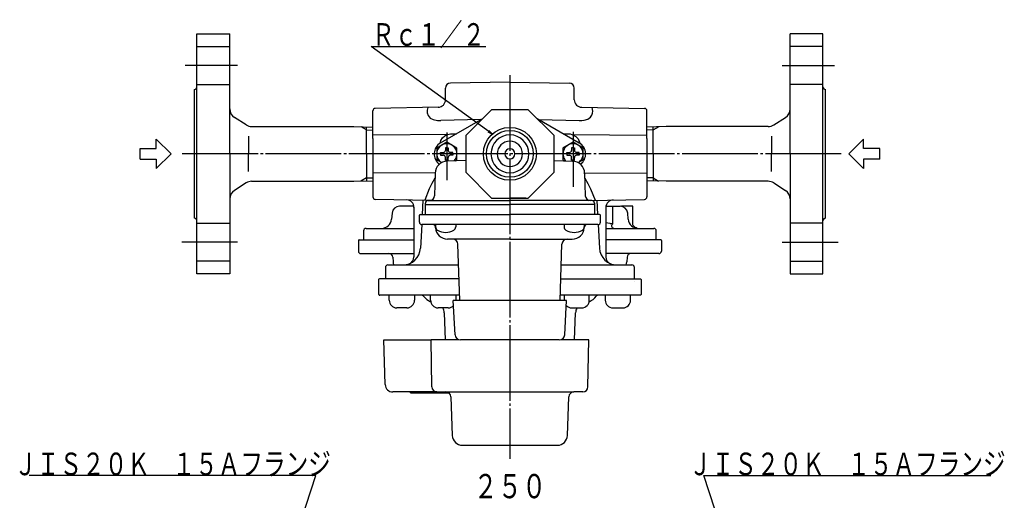
# Model space of a CAD drawing. Extents: x 145 to 1103, y 20 to 887.
# Drawn here: x 375 to 765, y 697 to 887 of the extents above; entities that cross this region are included whole.
import ezdxf
from ezdxf.enums import TextEntityAlignment as Align

# ---------------------------------------------------------------- set-up
doc = ezdxf.new("R2010")
doc.units = 0
doc.header["$MEASUREMENT"] = 0
doc.linetypes.add('EXLTYPE3', pattern=[33, 30, -1, 1, -1])
doc.linetypes.add('EXLTYPE4', pattern=[35, 30, -1, 1, -1, 1, -1])
doc.layers.add('LAY-1', color=2, linetype='CONTINUOUS')
doc.styles.add('EXCADSTD', font='monotxt', dxfattribs={"bigfont": 'extfont'})

msp = doc.modelspace()

# ---------------------------------------------------------------- linework, layer by layer
at = {"layer": 'LAY-1', "color": 2, "linetype": 'CONTINUOUS'}
for p, q in [((445.2, 833.889957), (445.2, 881.389957)), ((445.2, 881.389957), (458.2, 881.389957)), ((458.2, 833.889957), (458.2, 881.389957)), ((680.2, 833.889957), (680.2, 881.389957)), ((693.2, 881.389957), (680.2, 881.389957)), ((693.2, 833.889957), (693.2, 881.389957)), ((569.2, 862.335061), (545.665095, 861.924257)), ((569.2, 862.335061), (592.734905, 861.924257)), ((444.2, 808.389957), (444.2, 859.389957)), ((543.7, 855.352973), (543.7, 859.924562)), ((594.7, 855.352973), (594.7, 859.924562)), ((694.2, 808.389957), (694.2, 859.389957)), ((514.907107, 839.956057), (514.907107, 850.907259)), ((540.752573, 852.341091), (515.889654, 851.907107)), ((597.647427, 852.341091), (622.510346, 851.907107)), ((623.492893, 839.956057), (623.492893, 850.907259)), ((464.714196, 845.370871), (460.043785, 848.359934)), ((541.7, 838.220084), (558.454748, 847.893442)), ((557.742759, 847.482375), (541.771243, 847.088115)), ((579.945252, 847.893442), (596.7, 838.220084)), ((580.657241, 847.482375), (596.628757, 847.088115)), ((673.685804, 845.370871), (678.356215, 848.359934)), ((466.870411, 844.739957), (507.327703, 844.739957)), ((507.327703, 844.739957), (514.907108, 844.503088)), ((512.407108, 833.889957), (512.407108, 844.581217)), ((631.072297, 844.739957), (623.492892, 844.503088)), ((625.992892, 833.889957), (625.992892, 844.581217)), ((671.529589, 844.739957), (631.072297, 844.739957)), ((429.103161, 836.039957), (429.103161, 839.739957)), ((429.103161, 839.739957), (434.953161, 833.889957)), ((465.637039, 840.841429), (465.637039, 833.889957)), ((544.589751, 841.56041), (514.907107, 841.345801)), ((514.907107, 839.956057), (514.907107, 826.434113)), ((546.375518, 841.889957), (548.056406, 841.889957)), ((546.375518, 841.889957), (548.056406, 841.889957)), ((590.343594, 841.889957), (592.024482, 841.889957)), ((590.343594, 841.889957), (592.024482, 841.889957)), ((593.810249, 841.56041), (623.492893, 841.345801)), ((623.492893, 839.956057), (623.492893, 826.434113)), ((672.762961, 840.841429), (672.762961, 833.889957)), ((709.296839, 839.739957), (703.446839, 833.889957)), ((709.296839, 836.039957), (709.296839, 839.739957)), ((422.703161, 831.739957), (422.703161, 836.039957)), ((422.703161, 836.039957), (429.103161, 836.039957)), ((544.2, 836.339957), (543.628333, 836.339957)), ((543.628333, 836.339957), (543.628333, 835.27829)), ((544.2, 836.339957), (544.771667, 836.339957)), ((544.771667, 836.339957), (544.771667, 835.27829)), ((594.2, 836.339957), (593.628333, 836.339957)), ((593.628333, 836.339957), (593.628333, 835.27829)), ((594.2, 836.339957), (594.771667, 836.339957)), ((594.771667, 836.339957), (594.771667, 835.27829)), ((715.696839, 836.039957), (709.296839, 836.039957)), ((715.696839, 831.739957), (715.696839, 836.039957)), ((422.703161, 831.739957), (429.103161, 831.739957)), ((429.103161, 828.039957), (434.953161, 833.889957)), ((429.103161, 831.739957), (429.103161, 828.039957)), ((445.2, 786.389957), (445.2, 833.889957)), ((458.2, 833.889957), (458.2, 786.389957)), ((465.637039, 826.938484), (465.637039, 833.889957)), ((512.407108, 833.889957), (512.407108, 823.198696)), ((541.75, 833.889957), (541.75, 834.461623)), ((541.75, 834.461623), (542.811667, 834.461623)), ((541.75, 833.889957), (541.75, 833.31829)), ((541.75, 833.31829), (542.811667, 833.31829)), ((543.628333, 831.439957), (543.628333, 832.501623)), ((544.2, 831.439957), (543.628333, 831.439957)), ((544.2, 831.439957), (544.771667, 831.439957)), ((551.7, 831.308705), (544.409286, 831.054107)), ((544.771667, 831.439957), (544.771667, 832.501623)), ((546.65, 834.461623), (545.588333, 834.461623)), ((546.65, 833.31829), (545.588333, 833.31829)), ((546.65, 833.889957), (546.65, 834.461623)), ((546.65, 833.889957), (546.65, 833.31829)), ((586.7, 831.308705), (593.990714, 831.054107)), ((591.75, 833.889957), (591.75, 834.461623)), ((591.75, 834.461623), (592.811667, 834.461623)), ((591.75, 833.889957), (591.75, 833.31829)), ((591.75, 833.31829), (592.811667, 833.31829)), ((593.628333, 831.439957), (593.628333, 832.501623)), ((594.2, 831.439957), (593.628333, 831.439957)), ((594.2, 831.439957), (594.771667, 831.439957)), ((594.771667, 831.439957), (594.771667, 832.501623)), ((596.65, 834.461623), (595.588333, 834.461623)), ((596.65, 833.31829), (595.588333, 833.31829)), ((596.65, 833.889957), (596.65, 834.461623)), ((596.65, 833.889957), (596.65, 833.31829)), ((625.992892, 833.889957), (625.992892, 823.198696)), ((672.762961, 826.938484), (672.762961, 833.889957)), ((680.2, 833.889957), (680.2, 786.389957)), ((693.2, 786.389957), (693.2, 833.889957)), ((709.296839, 828.039957), (703.446839, 833.889957)), ((709.296839, 831.739957), (709.296839, 828.039957)), ((715.696839, 831.739957), (709.296839, 831.739957)), ((466.870411, 823.039957), (507.327703, 823.039957)), ((507.327703, 823.039957), (514.907108, 823.276825)), ((514.907107, 826.434113), (514.907107, 816.872655)), ((539.874031, 826.253599), (514.907107, 826.434113)), ((539.585497, 826.188038), (539.35374, 817.337603)), ((598.525969, 826.253599), (623.492893, 826.434113)), ((598.814503, 826.188038), (599.04626, 817.337603)), ((631.072297, 823.039957), (623.492892, 823.276825)), ((623.492893, 826.434113), (623.492893, 816.872655)), ((671.529589, 823.039957), (631.072297, 823.039957)), ((464.714196, 822.409042), (460.043785, 819.419979)), ((673.685804, 822.409042), (678.356215, 819.419979)), ((537.971014, 815.487374), (515.889654, 815.872807)), ((534.761121, 815.543403), (534.464836, 809.889957)), ((536.7, 815.389957), (569.2, 815.389957)), ((562.942641, 816.389957), (569.2, 816.389957)), ((562.942641, 816.389957), (569.2, 816.389957)), ((575.457359, 816.389957), (569.2, 816.389957)), ((575.457359, 816.389957), (569.2, 816.389957)), ((601.7, 815.389957), (569.2, 815.389957)), ((600.428986, 815.487374), (622.510346, 815.872807)), ((603.638879, 815.543403), (603.935164, 809.889957)), ((531.150112, 813.189957), (525.515555, 813.189957)), ((531.200001, 812.83185), (531.200001, 793.152804)), ((534.637783, 813.189957), (534.637782, 813.189957)), ((535.7, 809.889957), (535.7, 814.389957)), ((535.7, 813.889957), (569.2, 813.889957)), ((602.7, 813.889957), (569.2, 813.889957)), ((602.7, 814.389957), (602.7, 809.889957)), ((607.199999, 812.83185), (607.199999, 793.152804)), ((607.249888, 813.189957), (612.884445, 813.189957)), ((609.907107, 806.142706), (609.907107, 813.142549)), ((617.907107, 813.142548), (613.415671, 813.142548)), ((617.907107, 806.196471), (617.907107, 813.142549)), ((522.526971, 810.451425), (522.316114, 808.041332)), ((533.35, 806.889957), (533.35, 809.589957)), ((533.65, 809.889957), (569.2, 809.889957)), ((604.75, 809.889957), (569.2, 809.889957)), ((605.05, 806.889957), (605.05, 809.589957)), ((616.083886, 808.041332), (615.873029, 810.451425)), ((512.200002, 804.389957), (531.200001, 804.389957)), ((534.25544, 805.894437), (533.764335, 796.523605)), ((569.2, 805.889957), (534.35, 805.889957)), ((539.725142, 804.638744), (539.709234, 804.942292)), ((539.725142, 804.638744), (539.709234, 804.942292)), ((539.744156, 805.889957), (539.744156, 804.95983)), ((547.744156, 805.889957), (547.744156, 804.95983)), ((604.05, 805.889957), (569.2, 805.889957)), ((590.655844, 805.889957), (590.655844, 804.95983)), ((598.655844, 805.889957), (598.655844, 804.95983)), ((598.674858, 804.638744), (598.690766, 804.942292)), ((598.674858, 804.638744), (598.690766, 804.942292)), ((598.674858, 804.638744), (598.690766, 804.942292)), ((604.14456, 805.894437), (604.635665, 796.523605)), ((607.199999, 804.389957), (626.199998, 804.389957)), ((608.940397, 806.358109), (609.461006, 806.315699)), ((609.461006, 806.315699), (609.809298, 806.300388)), ((609.704953, 805.916933), (609.907106, 806.142706)), ((609.809298, 806.300388), (609.840636, 806.299669)), ((609.809298, 806.300388), (609.840636, 806.299669)), ((609.840636, 806.299669), (609.873187, 806.299058)), ((609.840636, 806.299669), (609.873187, 806.299058)), ((609.873187, 806.299058), (609.907106, 806.298577)), ((609.873187, 806.299058), (609.907106, 806.298577)), ((509.5, 799.889957), (531.200001, 799.889957)), ((511.200002, 803.389957), (511.200002, 799.889957)), ((569.2, 800.089957), (544.518564, 800.089957)), ((569.2, 800.089957), (593.881436, 800.089957)), ((628.9, 799.889957), (607.199999, 799.889957)), ((627.199998, 799.889957), (627.199998, 803.389957)), ((509.2, 799.589957), (509.2, 795.389957)), ((549.34873, 775.789957), (548.567559, 798.159756)), ((589.05127, 775.789957), (589.832441, 798.159756)), ((604.537852, 798.389957), (604.537854, 798.389957)), ((629.2, 799.589957), (629.2, 795.389957)), ((510.2, 794.389957), (531.200001, 794.389957)), ((522.784041, 793.009574), (522.936685, 791.101519)), ((628.2, 794.389957), (607.199999, 794.389957)), ((607.199999, 793.066933), (607.199999, 793.141532)), ((615.615959, 793.009574), (615.463315, 791.101519)), ((519.863295, 788.889957), (519.863295, 784.389957)), ((520.863295, 789.889957), (548.606347, 789.889957)), ((589.793653, 789.889957), (617.243042, 789.889957)), ((617.243044, 789.889958), (617.536705, 789.889958)), ((618.536705, 784.389957), (618.536705, 788.889958)), ((458.2, 786.389957), (445.2, 786.389957)), ((517.2, 784.089957), (517.2, 778.389957)), ((548.798411, 784.389957), (517.5, 784.389957)), ((589.601589, 784.389957), (620.9, 784.389957)), ((621.2, 784.089957), (621.2, 778.389957)), ((680.2, 786.389957), (693.2, 786.389957)), ((618.536705, 783.189955), (618.536705, 783.189957)), ((549.025396, 777.889957), (517.725731, 777.889957)), ((620.674269, 777.889957), (589.374604, 777.889957)), ((569.2, 775.789957), (546.766112, 775.789957)), ((547.474411, 762.274817), (546.766112, 775.789957)), ((591.633888, 775.789957), (569.2, 775.789957)), ((590.925589, 762.274817), (591.633888, 775.789957)), ((543.195091, 770.948661), (543.567301, 760.289957)), ((594.832699, 760.289957), (595.204909, 770.948661)), ((519.821754, 742.485258), (519.2, 760.289957)), ((519.2, 760.289957), (521.2, 760.289957)), ((521.2, 760.289957), (537.95, 760.289957)), ((538.277019, 741.555052), (537.95, 760.289957)), ((543.567301, 760.289957), (537.95, 760.289957)), ((549.015652, 760.289957), (543.567302, 760.289957)), ((588.728604, 760.189957), (549.671396, 760.189957)), ((600.45, 760.289957), (589.384348, 760.289957)), ((600.122981, 741.555052), (600.45, 760.289957)), ((540.276714, 739.589957), (522.819926, 739.589957)), ((529.777141, 739.289957), (529.777141, 739.589957)), ((529.777141, 739.289957), (544.903982, 739.289957)), ((540.276714, 739.589957), (543.850417, 739.589957)), ((543.850417, 739.589957), (594.549583, 739.589957)), ((545.849198, 737.659756), (546.383814, 722.350359)), ((592.016186, 722.350359), (592.550802, 737.659756)), ((598.123286, 739.589957), (594.549583, 739.589957)), ((550.381378, 718.489957), (588.018622, 718.489957))]:
    msp.add_line(p, q, dxfattribs=at)
at = {"layer": 'LAY-1', "color": 1, "linetype": 'EXLTYPE4'}
for p, q in [((445.2, 876.389957), (458.2, 876.389957)), ((693.2, 876.389957), (680.2, 876.389957)), ((445.2, 861.389957), (458.2, 861.389957)), ((693.2, 861.389957), (680.2, 861.389957)), ((445.2, 806.389957), (458.2, 806.389957)), ((693.2, 806.389957), (680.2, 806.389957)), ((458.2, 791.389957), (445.2, 791.389957)), ((680.2, 791.389957), (693.2, 791.389957))]:
    msp.add_line(p, q, dxfattribs=at)
at = {"layer": 'LAY-1', "color": 1, "linetype": 'CONTINUOUS'}
for p, q in [((461.3, 868.889957), (440.6, 868.889957)), ((677.1, 868.889957), (697.8, 868.889957)), ((512.407108, 843.419217), (510.279287, 844.647715)), ((512.407108, 843.419217), (514.907108, 843.341088)), ((560.428026, 842.627183), (562.243947, 841.725219)), ((562.243947, 841.725219), (560.818712, 843.167376)), ((625.992892, 843.419217), (623.492892, 843.341088)), ((625.992892, 843.419217), (628.28048, 844.739957)), ((512.407108, 824.360696), (510.11952, 823.039957)), ((512.407108, 824.360696), (514.907108, 824.438825)), ((625.992892, 824.360696), (623.492892, 824.438825)), ((625.992892, 824.360696), (628.120713, 823.132198)), ((461.3, 798.889957), (439.2, 798.889957)), ((677.1, 798.889957), (699.2, 798.889957)), ((521.402457, 775.889957), (521.402457, 777.889957)), ((531.402457, 777.889957), (531.402457, 775.889957)), ((537.749664, 775.889957), (537.749664, 777.889957)), ((547.749664, 777.889957), (547.749664, 775.889957)), ((590.650336, 777.889957), (590.650336, 775.889957)), ((600.650336, 775.889957), (600.650336, 777.889957)), ((606.997543, 777.889957), (606.997543, 775.889957)), ((616.997543, 775.889957), (616.997543, 777.889957)), ((528.402457, 772.889957), (524.402457, 772.889957)), ((544.749664, 772.889957), (540.749664, 772.889957)), ((593.650336, 772.889957), (597.650336, 772.889957)), ((609.997543, 772.889957), (613.997543, 772.889957))]:
    msp.add_line(p, q, dxfattribs=at)
at = {"layer": 'LAY-1', "color": 1, "linetype": 'EXLTYPE3'}
for p, q in [((569.2, 865.079819), (569.2, 713.1)), ((594.2, 842.618225), (594.2, 820.782403)), ((544.2, 842.31784), (544.2, 823.464863)), ((700.417039, 833.889957), (439.167039, 833.889957))]:
    msp.add_line(p, q, dxfattribs=at)
at = {"layer": 'LAY-1', "color": 1, "linetype": 'CONTINUOUS', "flags": 128}
for points in [[(562.243947, 841.725219), (514.3, 876.4), (559.6, 876.4)], [(454.4, 590.2), (492.38294, 706.5), (378.732961, 706.5)], [(684, 590.2), (646.01706, 706.5), (759.667039, 706.5)]]:
    msp.add_lwpolyline(points, dxfattribs=at)
at = {"layer": 'LAY-1', "color": 2, "linetype": 'CONTINUOUS', "flags": 128}
for points in [[(536.669825, 852.308351), (536.449639, 851.259681), (536.444726, 850.187036), (536.792206, 849.058108), (537.153812, 848.532764), (537.6508, 848.068174), (538.811278, 847.46725), (540.477189, 847.127193), (541.771243, 847.088115)], [(561.951263, 851.389957), (551.7, 841.138694)], [(576.448737, 851.389957), (561.951263, 851.389957)], [(586.7, 841.138694), (576.448737, 851.389957)], [(596.628757, 847.088115), (597.657055, 847.106426), (598.666758, 847.228277), (600.046464, 847.651515), (601.125399, 848.398977), (601.701873, 849.250621), (601.925867, 849.990974), (601.984112, 850.750624), (601.735678, 852.26973)], [(541.578159, 838.0993), (541.860717, 839.246421), (542.501649, 840.234622), (543.47077, 841.044513), (544.635574, 841.583929)], [(541.578159, 838.0993), (541.860717, 839.246421), (542.501649, 840.234622), (543.47077, 841.044513), (544.635574, 841.583929)], [(544.635574, 841.583929), (545.66662, 841.849047), (546.375517, 841.889957)], [(544.635574, 841.583929), (545.66662, 841.849047), (546.375517, 841.889957)], [(551.7, 841.138694), (551.7, 826.641219)], [(586.7, 826.641219), (586.7, 841.138694)], [(592.024483, 841.889957), (593.115397, 841.786127), (593.764426, 841.583929)], [(592.024483, 841.889957), (593.115397, 841.786127), (593.764426, 841.583929)], [(593.764426, 841.583929), (595.268019, 840.812192), (596.217482, 839.825987), (596.759578, 838.560302), (596.821841, 838.0993)], [(593.764426, 841.583929), (595.268019, 840.812192), (596.217482, 839.825987), (596.759578, 838.560302), (596.821841, 838.0993)], [(547.473503, 831.161112), (548.2, 831.580555), (548.2, 836.199358), (544.2, 838.508759), (540.2, 836.199358), (540.2, 831.580555), (542.2, 830.425855)], [(596.2, 830.425855), (598.2, 831.580555), (598.2, 836.199358), (594.2, 838.508759), (590.2, 836.199358), (590.2, 831.580555), (590.926497, 831.161112)], [(539.536405, 824.313284), (539.484421, 824.236118), (538.288564, 822.157124), (537.241457, 819.996553), (535.45412, 815.531307)], [(551.7, 826.641219), (561.951263, 816.389957)], [(576.448737, 816.389957), (586.7, 826.641219)], [(598.863595, 824.313284), (598.915579, 824.236118), (600.111436, 822.157124), (601.158543, 819.996553), (602.94588, 815.531307)], [(561.951263, 816.389957), (576.448737, 816.389957)], [(607.199999, 806.684816), (608.720336, 806.381785), (608.940397, 806.358109)], [(610.423606, 804.389957), (610.145256, 804.467852), (609.900523, 804.621854), (609.709874, 804.839087), (609.589245, 805.101388), (609.548729, 805.386826), (609.591712, 805.671533), (609.707814, 805.917355)], [(618.264605, 805.229102), (618.254021, 805.237726), (618.170478, 805.318962), (618.035652, 805.50566), (617.925205, 805.811397), (617.921912, 806.157316), (617.935989, 806.196471)], [(517.2, 778.389957), (517.210102, 778.292411), (517.240019, 778.198615), (517.288602, 778.112171), (517.353983, 778.036403), (517.433651, 777.974222), (517.524543, 777.928017), (517.623166, 777.899564), (517.725731, 777.889957)], [(621.2, 778.389957), (621.189898, 778.292411), (621.159981, 778.198615), (621.111398, 778.112171), (621.046017, 778.036403), (620.966349, 777.974222), (620.875457, 777.928017), (620.776834, 777.899564), (620.674269, 777.889957)]]:
    msp.add_lwpolyline(points, dxfattribs=at)
at = {"layer": 'LAY-1', "color": 1, "linetype": 'CONTINUOUS'}
msp.add_circle((569.2, 833.889957), 10.4775, dxfattribs=at)
at = {"layer": 'LAY-1', "color": 2, "linetype": 'CONTINUOUS'}
msp.add_circle((569.2, 833.889957), 9.278014, dxfattribs=at)
for centre, radius, start, end in [((444.2, 860.389957), 1, 270, 0), ((545.7, 859.924562), 2, 91, 180), ((592.7, 859.924562), 2, 0, 89), ((694.2, 860.389957), 1, 180, 270), ((540.7, 855.352973), 3, 271, 0), ((597.7, 855.352973), 3, 180, 269), ((462.2, 851.72902), 4, 180, 237.380757), ((515.907107, 850.907259), 1, 91, 180), ((622.492893, 850.907259), 1, 0, 89), ((676.2, 851.72902), 4, 302.619243, 0), ((466.870411, 848.739957), 4, 237.380757, 270), ((671.529589, 848.739957), 4, 270, 302.619243), ((569.2, 833.889957), 7.5, 90, 270), ((569.2, 833.889957), 5, 90, 270), ((569.2, 833.889957), 7.5, 270, 90), ((569.2, 833.889957), 5, 270, 90), ((544.2, 833.889957), 5, 120, 234.453671), ((544.2, 833.889957), 4, 316.736079, 240), ((542.811667, 835.27829), 0.816667, 270, 0), ((545.588333, 835.27829), 0.816667, 180, 270), ((569.2, 833.889957), 2, 90, 270), ((569.2, 833.889957), 2, 270, 90), ((594.2, 833.889957), 4, 300, 223.263921), ((592.811667, 835.27829), 0.816667, 270, 0), ((595.588333, 835.27829), 0.816667, 180, 270), ((594.2, 833.889957), 5, 305.546329, 60), ((544.583784, 826.057153), 5, 92, 178.5), ((542.811667, 832.501623), 0.816667, 0, 90), ((545.588333, 832.501623), 0.816667, 90, 180), ((592.811667, 832.501623), 0.816667, 0, 90), ((593.816216, 826.057153), 5, 1.5, 88), ((595.588333, 832.501623), 0.816667, 90, 180), ((466.870411, 819.039957), 4, 90, 122.619243), ((671.529589, 819.039957), 4, 57.380757, 90), ((462.2, 816.050893), 4, 122.619243, 180), ((676.2, 816.050893), 4, 0, 57.380757), ((515.907107, 816.872655), 1, 180, 268.999997), ((528.2, 812.645129), 3, 0, 89), ((536.7, 814.389957), 1, 90, 180), ((537.354426, 817.389957), 2, 270, 358.5), ((601.045574, 817.389957), 2, 181.5, 270), ((601.7, 814.389957), 1, 0, 90), ((610.2, 812.645129), 3, 91, 180), ((622.492893, 816.872655), 1, 271.000003, 0), ((525.515555, 810.189957), 3, 90, 174.999981), ((612.884445, 810.189957), 3, 5.000019, 90), ((444.2, 807.389957), 1, 0, 90), ((518.331336, 808.389957), 4, 270, 354.999981), ((533.65, 809.589957), 0.3, 90, 180), ((604.75, 809.589957), 0.3, 0, 90), ((620.068664, 808.389957), 4, 185.000019, 270), ((694.2, 807.389957), 1, 90, 180), ((512.200002, 803.389957), 1, 90, 180), ((534.35, 806.889957), 1, 180, 270), ((538.710604, 804.889957), 1, 3, 90), ((544.518564, 804.889957), 4.8, 183, 270), ((541.244156, 804.95983), 1.5, 180, 240), ((543.744156, 809.289957), 6.5, 240, 270), ((543.744156, 809.289957), 6.5, 270, 300), ((546.244156, 804.95983), 1.5, 300, 0), ((592.155844, 804.95983), 1.5, 180, 240), ((592.155844, 804.95983), 1.5, 180, 240), ((594.655844, 809.289957), 6.5, 240, 270), ((593.881436, 804.889957), 4.8, 270, 357), ((594.655844, 809.289957), 6.5, 270, 300), ((597.155844, 804.95983), 1.5, 300, 0), ((599.689396, 804.889957), 1, 90, 177), ((604.05, 806.889957), 1, 270, 0), ((620.775771, 808.341763), 4, 231.09288, 261.096929), ((626.199998, 803.389957), 1, 0, 90), ((509.5, 799.589957), 0.3, 90, 180), ((546.568778, 798.089957), 2, 2, 90), ((591.831222, 798.089957), 2, 90, 178), ((628.9, 799.589957), 0.3, 0, 90), ((526.773928, 796.889957), 7, 270, 356.999998), ((611.626072, 796.889957), 7, 183, 183.000002), ((611.626072, 796.889957), 7, 183.000002, 270), ((510.2, 795.389957), 1, 180, 270), ((521.288818, 792.889957), 1.5, 4.573921, 90), ((528.200001, 793.152804), 3, 290.886526, 0), ((610.199999, 793.152804), 3, 180, 249.113474), ((617.111182, 792.889957), 1.5, 90, 175.426079), ((628.2, 795.389957), 1, 270, 0), ((520.863295, 788.889957), 1, 90, 180), ((528.917577, 791.57999), 6, 184.573921, 196.360026), ((609.482423, 791.57999), 6, 343.639974, 355.426079), ((617.536705, 788.889958), 1, 0, 90), ((517.5, 784.089957), 0.3, 90, 180), ((620.9, 784.089957), 0.3, 0, 90), ((534.203064, 776.889957), 1, 38.574331, 90), ((540.848363, 782.189957), 7.5, 218.574331, 246.027096), ((597.551637, 782.189957), 7.5, 293.972904, 321.425669), ((604.196936, 776.889957), 1, 90, 141.425669), ((539.197528, 770.809063), 4, 2, 31.347241), ((599.202472, 770.809063), 4, 148.652759, 178), ((549.671396, 762.389957), 2.2, 183, 270), ((588.728604, 762.389957), 2.2, 270, 357), ((522.819926, 742.589957), 3, 182, 270), ((540.276714, 741.589957), 2, 181, 270), ((598.123286, 741.589957), 2, 270, 359), ((543.850417, 737.589957), 2, 2, 90), ((594.549583, 737.589957), 2, 90, 178), ((550.381378, 722.489957), 4, 182, 270), ((588.018622, 722.489957), 4, 270, 358)]:
    msp.add_arc(centre, radius, start, end, dxfattribs=at)
at = {"layer": 'LAY-1', "color": 1, "linetype": 'CONTINUOUS'}
for centre, start, end in [((524.402457, 775.889957), 180, 270), ((528.402457, 775.889957), 270, 0), ((540.749664, 775.889957), 180, 270), ((544.749664, 775.889957), 270, 315.027237), ((544.749664, 775.889957), 358.089787, 0), ((593.650336, 775.889957), 180, 181.910213), ((593.650336, 775.889957), 224.972763, 270), ((597.650336, 775.889957), 270, 0), ((609.997543, 775.889957), 180, 270), ((613.997543, 775.889957), 270, 0)]:
    msp.add_arc(centre, 3, start, end, dxfattribs=at)

# ---------------------------------------------------------------- texts
at = {"layer": 'LAY-1', "color": 3, "linetype": 'CONTINUOUS', "style": 'EXCADSTD', "width": 0.84}
for s, height, p, p2 in [('Ｒｃ１／２', 8.96, (514.55, 876.7), (559.35, 876.7)), ('ＪＩＳ２０Ｋ\u3000１５Ａフランジ', 8.96, (372.83795, 706.6), (498.277951, 706.6)), ('ＪＩＳ２０Ｋ\u3000１５Ａフランジ', 8.96, (640.122049, 706.6), (765.56205, 706.6)), ('２５０', 9.6, (554.799999, 697.5), (583.600001, 697.5))]:
    msp.add_text(s, height=height, dxfattribs=at).set_placement(p, p2, align=Align.FIT)

doc.saveas('drawing.dxf')
